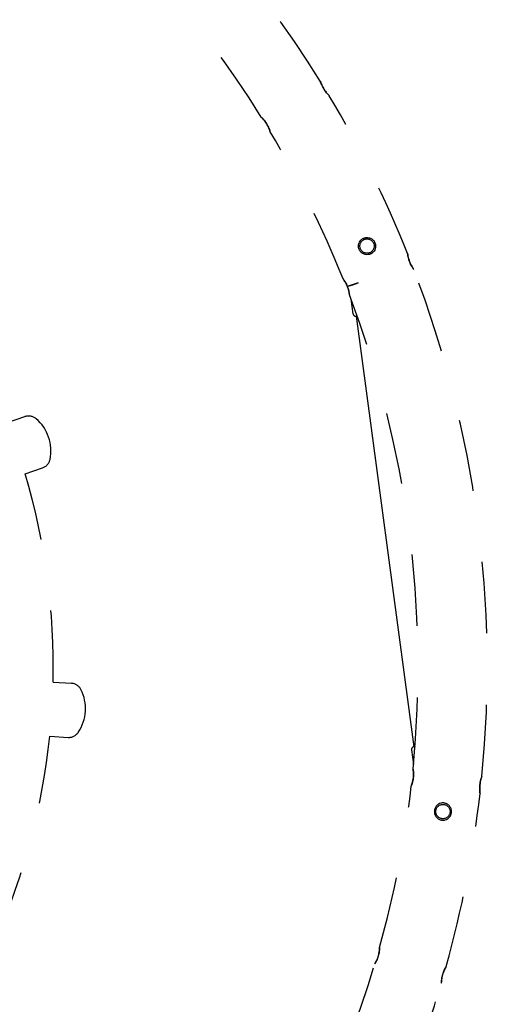
# Model space of a CAD drawing. Units: centimetres. Extents: x -610 to 3490, y -1070 to 1880.
# Drawn here: x 1636 to 1669, y 381 to 449 of the extents above; entities that cross this region are included whole.
import ezdxf

# ---------------------------------------------------------------- set-up
doc = ezdxf.new("R2010")
doc.units = ezdxf.units.CM
doc.header["$MEASUREMENT"] = 0
doc.linetypes.add('ACAD_ISO03W100', pattern=[10, 5, -5])
doc.layers.add('Widoczne (ISO)', color=7, linetype='Continuous')

msp = doc.modelspace()

# ---------------------------------------------------------------- linework, layer by layer
at = {"layer": 'Widoczne (ISO)', "linetype": 'Continuous'}
for p, q in [((1659.3843, 428.8834), (1659.2467, 429.908)), ((1659.6091, 428.7118), (1659.683, 428.7217)), ((1663.6567, 398.6833), (1659.624, 428.7138)), ((1635.2765, 421.2962), (1636.4856, 421.7101)), ((1636.5008, 417.72), (1637.7099, 418.1339)), ((1638.4524, 403.1873), (1639.7278, 403.107)), ((1638.215, 399.4147), (1639.4904, 399.3345)), ((1663.4703, 398.4565), (1663.6079, 397.4319)), ((1663.7158, 398.6913), (1663.6419, 398.6813))]:
    msp.add_line(p, q, dxfattribs=at)
at = {"layer": 'Widoczne (ISO)', "linetype": 'ACAD_ISO03W100'}
for centre in [(1660.3645, 433.6058), (1665.6616, 394.1599)]:
    msp.add_circle(centre, 0.5, dxfattribs=at)
for centre, radius, start, end in [((1591.3446, 404.2586), 77.415, 31.857505, 51.370852), ((1591.3446, 404.2586), 72.585, 31.887051, 51.859058), ((1591.3446, 404.2586), 77.415, 21.857505, 30.969487), ((1591.3446, 404.2586), 72.585, 21.887051, 30.93994), ((1591.3446, 404.2586), 77.415, 354.327401, 20.969487), ((1591.3446, 404.2586), 72.585, 354.356947, 20.93994), ((1659.5825, 428.91), 0.2, 187.648444, 277.648444), ((1636.7447, 420.9532), 0.8, 49.675379, 108.898444), ((1635.3662, 419.3292), 2.9302, 348.121508, 49.675379), ((1637.4508, 418.8907), 0.8, 288.898444, 348.121508), ((1591.3446, 404.2586), 47.12, 358.695384, 16.601503), ((1639.6776, 402.3086), 0.8, 27.175379, 86.398444), ((1637.7825, 401.3357), 2.9302, 325.621508, 27.175379), ((1591.3446, 404.2586), 47.12, 336.195384, 354.101503), ((1639.5406, 400.1329), 0.8, 266.398444, 325.621508), ((1663.6685, 398.4831), 0.2, 97.648444, 187.648444), ((1591.3446, 404.2586), 72.585, 344.356947, 353.409836), ((1591.3446, 404.2586), 77.415, 344.327401, 353.439383), ((1591.3446, 404.2586), 72.585, 323.43783, 343.409836), ((1591.3446, 404.2586), 77.415, 323.926036, 343.439383)]:
    msp.add_arc(centre, radius, start, end, dxfattribs=at)
at = {"layer": 'Widoczne (ISO)', "linetype": 'Continuous'}
for points, knots in [([(1657.3503, 444.57), (1657.3624, 444.5502), (1657.3748, 444.5305), (1657.3874, 444.5112), (1657.4193, 444.462), (1657.4523, 444.4152), (1657.4849, 444.3718), (1657.5253, 444.3181), (1657.5644, 444.2706), (1657.5989, 444.2307), (1657.6366, 444.1872), (1657.6682, 444.1533), (1657.69, 444.1302), (1657.7112, 444.1079), (1657.7247, 444.095), (1657.7234, 444.0949), (1657.7224, 444.0949), (1657.717, 444.1006), (1657.7029, 444.1145), (1657.6864, 444.131), (1657.6605, 444.1574), (1657.628, 444.193), (1657.5931, 444.2311), (1657.5513, 444.2792), (1657.5069, 444.3356), (1657.4729, 444.3789), (1657.4379, 444.4266), (1657.4036, 444.4774), (1657.3732, 444.5225), (1657.3439, 444.5694), (1657.3164, 444.617), (1657.287, 444.6678), (1657.2602, 444.7187), (1657.2363, 444.7678), (1657.2072, 444.8277), (1657.1829, 444.8841), (1657.1632, 444.9335), (1657.1413, 444.9884), (1657.1253, 445.0339), (1657.1146, 445.066), (1657.1042, 445.0971), (1657.1015, 445.1185), (1657.0981, 445.1184), (1657.0948, 445.1183), (1657.1011, 445.1107), (1657.1095, 445.0865), (1657.1179, 445.0625), (1657.1308, 445.0258), (1657.1489, 444.9793), (1657.1678, 444.9305), (1657.1922, 444.8717), (1657.2225, 444.8074), (1657.2459, 444.7576), (1657.2726, 444.7052), (1657.3022, 444.6522), (1657.3176, 444.6247), (1657.3337, 444.5972), (1657.3503, 444.57)], [0, 0, 0, 0, 1, 1, 1, 2, 2, 2, 3, 3, 3, 4, 4, 4, 5, 5, 5, 6, 6, 6, 7, 7, 7, 8, 8, 8, 9, 9, 9, 10, 10, 10, 11, 11, 11, 12, 12, 12, 13, 13, 13, 14, 14, 14, 15, 15, 15, 16, 16, 16, 17, 17, 17, 18, 18, 18, 19, 19, 19, 19]), ([(1653.3531, 442.1288), (1653.3294, 442.1676), (1653.3047, 442.2055), (1653.2794, 442.2419), (1653.2434, 442.2938), (1653.2068, 442.3419), (1653.1719, 442.385), (1653.131, 442.4354), (1653.0929, 442.4782), (1653.0614, 442.5122), (1653.0285, 442.5477), (1653.0034, 442.573), (1652.9892, 442.5875), (1652.9756, 442.6014), (1652.9899, 442.5984), (1652.9798, 442.5981), (1652.9697, 442.5978), (1653.0051, 442.5742), (1653.0315, 442.5474), (1653.0597, 442.5188), (1653.0971, 442.4795), (1653.1391, 442.4307), (1653.1753, 442.3887), (1653.2144, 442.3402), (1653.2537, 442.2866), (1653.2858, 442.2427), (1653.3175, 442.1959), (1653.3478, 442.1473), (1653.3773, 442.0998), (1653.405, 442.0513), (1653.4301, 442.0033), (1653.4598, 441.9466), (1653.4856, 441.8914), (1653.5074, 441.8404), (1653.534, 441.7781), (1653.5543, 441.723), (1653.5693, 441.6795), (1653.5839, 441.6368), (1653.5932, 441.6061), (1653.5979, 441.5901), (1653.6024, 441.5746), (1653.6025, 441.5732), (1653.5982, 441.5859), (1653.594, 441.5986), (1653.5855, 441.6251), (1653.5721, 441.6631), (1653.5578, 441.7038), (1653.5382, 441.7569), (1653.5123, 441.818), (1653.4907, 441.8691), (1653.465, 441.9251), (1653.4351, 441.983), (1653.4101, 442.0314), (1653.3826, 442.0805), (1653.3531, 442.1288)], [0, 0, 0, 0, 1, 1, 1, 2, 2, 2, 3, 3, 3, 4, 4, 4, 5, 5, 5, 6, 6, 6, 7, 7, 7, 8, 8, 8, 9, 9, 9, 10, 10, 10, 11, 11, 11, 12, 12, 12, 13, 13, 13, 14, 14, 14, 15, 15, 15, 16, 16, 16, 17, 17, 17, 18, 18, 18, 18]), ([(1660.1275, 434.157), (1660.1191, 434.1568), (1660.1429, 434.1635), (1660.1507, 434.1665), (1660.1624, 434.1709), (1660.1742, 434.175), (1660.1862, 434.1787), (1660.2161, 434.1881), (1660.2467, 434.195), (1660.2777, 434.1995), (1660.3486, 434.2099), (1660.4206, 434.2074), (1660.4903, 434.1925), (1660.5645, 434.1766), (1660.635, 434.1467), (1660.6981, 434.1045), (1660.763, 434.0611), (1660.819, 434.0053), (1660.8627, 433.9401), (1660.9047, 433.8775), (1660.9344, 433.8078), (1660.9506, 433.7342), (1660.966, 433.6636), (1660.9686, 433.591), (1660.9583, 433.5199), (1660.9487, 433.4535), (1660.928, 433.3893), (1660.8972, 433.3299), (1660.8701, 433.2776), (1660.8355, 433.2295), (1660.7942, 433.1871), (1660.7693, 433.1616), (1660.7421, 433.1382), (1660.713, 433.1174), (1660.6915, 433.1021), (1660.669, 433.0882), (1660.6457, 433.0759), (1660.6358, 433.0706), (1660.6257, 433.0656), (1660.6154, 433.0609), (1660.6081, 433.0575), (1660.6012, 433.0513), (1660.5931, 433.0511), (1660.5848, 433.0509), (1660.5776, 433.0449), (1660.5698, 433.0421), (1660.5583, 433.0379), (1660.5466, 433.034), (1660.5348, 433.0305), (1660.506, 433.022), (1660.4765, 433.0156), (1660.4467, 433.0115), (1660.3753, 433.0016), (1660.3028, 433.0047), (1660.2328, 433.0204), (1660.1591, 433.037), (1660.0892, 433.0674), (1660.0267, 433.1099), (1659.9622, 433.1539), (1659.9067, 433.21), (1659.8635, 433.2756), (1659.8222, 433.3383), (1659.793, 433.4081), (1659.7775, 433.4816), (1659.7625, 433.552), (1659.7605, 433.6243), (1659.7711, 433.6951), (1659.781, 433.7609), (1659.8018, 433.8245), (1659.8325, 433.8834), (1659.8594, 433.935), (1659.8938, 433.9825), (1659.9345, 434.0244), (1659.9582, 434.0487), (1659.984, 434.071), (1660.0116, 434.0911), (1660.0321, 434.106), (1660.0535, 434.1196), (1660.0758, 434.1318)], [0, 0, 0, 0, 1, 1, 1, 2, 2, 2, 3, 3, 3, 4, 4, 4, 5, 5, 5, 6, 6, 6, 7, 7, 7, 8, 8, 8, 9, 9, 9, 10, 10, 10, 11, 11, 11, 12, 12, 12, 13, 13, 13, 14, 14, 14, 15, 15, 15, 16, 16, 16, 17, 17, 17, 18, 18, 18, 19, 19, 19, 20, 20, 20, 21, 21, 21, 22, 22, 22, 23, 23, 23, 24, 24, 24, 25, 25, 25, 26, 26, 26, 26]), ([(1660.0758, 434.1318), (1660.0647, 434.1315), (1660.0954, 434.1422), (1660.1054, 434.147), (1660.1127, 434.1505), (1660.1356, 434.1573), (1660.1275, 434.157)], [0, 0, 0, 0, 1, 1, 1, 2, 2, 2, 2]), ([(1663.3465, 432.5009), (1663.3452, 432.5008), (1663.3493, 432.4972), (1663.348, 432.4971), (1663.3462, 432.4971), (1663.3512, 432.4879), (1663.3493, 432.4879), (1663.3449, 432.4877), (1663.3547, 432.4781), (1663.3564, 432.4739), (1663.3726, 432.4338), (1663.3896, 432.3944), (1663.4072, 432.3563), (1663.4337, 432.2994), (1663.461, 432.2463), (1663.4874, 432.1986), (1663.5177, 432.1436), (1663.5463, 432.0966), (1663.5698, 432.0593), (1663.5946, 432.0201), (1663.6134, 431.9921), (1663.6237, 431.9768), (1663.6335, 431.9619), (1663.6399, 431.9687), (1663.6284, 431.9684), (1663.6173, 431.9681), (1663.6077, 431.9971), (1663.5876, 432.0271), (1663.5688, 432.0551), (1663.5452, 432.0917), (1663.5189, 432.1357), (1663.4958, 432.1744), (1663.4709, 432.2184), (1663.4458, 432.2668), (1663.413, 432.3301), (1663.3806, 432.3998), (1663.3513, 432.4724), (1663.3496, 432.4765), (1663.3508, 432.485), (1663.3463, 432.4849), (1663.3443, 432.4848), (1663.3458, 432.4903), (1663.3438, 432.4903), (1663.3424, 432.4902), (1663.3446, 432.4947), (1663.3431, 432.4947), (1663.3418, 432.4947), (1663.3415, 432.4971), (1663.3401, 432.497), (1663.3383, 432.497), (1663.3406, 432.5031), (1663.3388, 432.503), (1663.3343, 432.5029), (1663.3359, 432.5115), (1663.3343, 432.5156), (1663.3194, 432.5548), (1663.3057, 432.594), (1663.2932, 432.6327), (1663.2708, 432.7021), (1663.253, 432.7685), (1663.2391, 432.8283), (1663.225, 432.889), (1663.2151, 432.9419), (1663.2082, 432.9833), (1663.201, 433.0259), (1663.1971, 433.0556), (1663.1954, 433.0701), (1663.1937, 433.084), (1663.1941, 433.0836), (1663.1965, 433.0688), (1663.1988, 433.0547), (1663.2029, 433.0278), (1663.2097, 432.9899), (1663.216, 432.9546), (1663.2245, 432.9104), (1663.2361, 432.8594), (1663.2462, 432.815), (1663.2585, 432.7659), (1663.2735, 432.714), (1663.2852, 432.6735), (1663.2984, 432.6316), (1663.3131, 432.5891), (1663.3209, 432.5664), (1663.3292, 432.5437), (1663.3378, 432.521), (1663.3397, 432.5159), (1663.349, 432.506), (1663.3436, 432.5059), (1663.3415, 432.5058), (1663.348, 432.5), (1663.3459, 432.4999), (1663.3444, 432.4999), (1663.349, 432.4958), (1663.3475, 432.4958), (1663.3475, 432.4958), (1663.3465, 432.5009), (1663.3465, 432.5009)], [0, 0, 0, 0, 1, 1, 1, 2, 2, 2, 3, 3, 3, 4, 4, 4, 5, 5, 5, 6, 6, 6, 7, 7, 7, 8, 8, 8, 9, 9, 9, 10, 10, 10, 11, 11, 11, 12, 12, 12, 13, 13, 13, 14, 14, 14, 15, 15, 15, 16, 16, 16, 17, 17, 17, 18, 18, 18, 19, 19, 19, 20, 20, 20, 21, 21, 21, 22, 22, 22, 23, 23, 23, 24, 24, 24, 25, 25, 25, 26, 26, 26, 27, 27, 27, 28, 28, 28, 29, 29, 29, 30, 30, 30, 31, 31, 31, 32, 32, 32, 32]), ([(1659.7497, 431.0321), (1659.75, 431.0321), (1658.9943, 430.7975), (1658.9929, 430.7975), (1658.991, 430.7974), (1658.9839, 430.7964), (1658.9819, 430.7963), (1658.977, 430.7962), (1658.9796, 430.805), (1658.9777, 430.8095), (1658.9594, 430.8549), (1658.9397, 430.8991), (1658.9194, 430.9415), (1658.8952, 430.992), (1658.8704, 431.0391), (1658.8463, 431.0819), (1658.8154, 431.1367), (1658.7862, 431.1836), (1658.7621, 431.2208), (1658.7368, 431.2598), (1658.7175, 431.2876), (1658.7069, 431.303), (1658.6967, 431.3177), (1658.7131, 431.312), (1658.7018, 431.3117), (1658.6909, 431.3114), (1658.7228, 431.2835), (1658.7432, 431.2538), (1658.7624, 431.226), (1658.7865, 431.1897), (1658.8133, 431.1459), (1658.8368, 431.1075), (1658.8622, 431.0637), (1658.8876, 431.0155), (1658.9208, 430.9525), (1658.9535, 430.883), (1658.9829, 430.8105), (1658.9847, 430.8061), (1658.9929, 430.7974), (1658.9882, 430.7972), (1658.9861, 430.7972), (1658.9928, 430.7917), (1658.9908, 430.7917), (1658.9892, 430.7916), (1658.994, 430.7879), (1658.9925, 430.7879), (1658.991, 430.7878), (1658.9954, 430.7836), (1658.994, 430.7835), (1658.9921, 430.7835), (1658.998, 430.7779), (1658.9961, 430.7778), (1658.9913, 430.7777), (1658.9993, 430.7688), (1659.001, 430.7644), (1659.017, 430.722), (1659.0316, 430.6795), (1659.0447, 430.6377), (1659.0641, 430.5756), (1659.0798, 430.5158), (1659.0921, 430.4614), (1659.106, 430.4001), (1659.1156, 430.3464), (1659.1223, 430.3038), (1659.1292, 430.2598), (1659.133, 430.2283), (1659.1347, 430.2122), (1659.1364, 430.1967), (1659.1362, 430.1955), (1659.1343, 430.2088), (1659.1324, 430.2215), (1659.1288, 430.2473), (1659.1228, 430.2843), (1659.1171, 430.3188), (1659.1094, 430.3627), (1659.0985, 430.4135), (1659.0891, 430.4578), (1659.0773, 430.5071), (1659.0628, 430.5593), (1659.0513, 430.6005), (1659.0383, 430.6432), (1659.0235, 430.6865), (1659.0153, 430.7106), (1659.0066, 430.7348), (1658.9975, 430.759), (1658.9955, 430.7643), (1658.9971, 430.7752), (1658.9913, 430.7751), (1658.9891, 430.775), (1658.9911, 430.7815), (1658.9889, 430.7814), (1658.9873, 430.7813), (1658.9887, 430.7858), (1658.9872, 430.7858), (1658.9872, 430.7858), (1659.7497, 431.0321), (1659.7497, 431.0321)], [0, 0, 0, 0, 1, 1, 1, 2, 2, 2, 3, 3, 3, 4, 4, 4, 5, 5, 5, 6, 6, 6, 7, 7, 7, 8, 8, 8, 9, 9, 9, 10, 10, 10, 11, 11, 11, 12, 12, 12, 13, 13, 13, 14, 14, 14, 15, 15, 15, 16, 16, 16, 17, 17, 17, 18, 18, 18, 19, 19, 19, 20, 20, 20, 21, 21, 21, 22, 22, 22, 23, 23, 23, 24, 24, 24, 25, 25, 25, 26, 26, 26, 27, 27, 27, 28, 28, 28, 29, 29, 29, 30, 30, 30, 31, 31, 31, 32, 32, 32, 32]), ([(1663.5891, 396.5167), (1663.5941, 396.5631), (1663.5976, 396.6095), (1663.5998, 396.6549), (1663.6032, 396.7279), (1663.6029, 396.7972), (1663.6005, 396.859), (1663.598, 396.9253), (1663.5932, 396.9821), (1663.5887, 397.0258), (1663.5844, 397.0677), (1663.5806, 397.0968), (1663.5789, 397.1111), (1663.5772, 397.1253), (1663.5776, 397.1247), (1663.5801, 397.1094), (1663.5826, 397.0937), (1663.5872, 397.063), (1663.5921, 397.0193), (1663.5972, 396.9743), (1663.6024, 396.9161), (1663.6051, 396.8487), (1663.6076, 396.7863), (1663.6079, 396.7169), (1663.6043, 396.644), (1663.6009, 396.5754), (1663.5941, 396.5051), (1663.5842, 396.4361), (1663.5739, 396.3643), (1663.5604, 396.2956), (1663.5454, 396.233), (1663.5305, 396.1704), (1663.5145, 396.1149), (1663.4999, 396.0689), (1663.4843, 396.0195), (1663.4707, 395.9818), (1663.4618, 395.9579), (1663.453, 395.9346), (1663.4547, 395.9293), (1663.4502, 395.9291), (1663.4457, 395.929), (1663.4583, 395.9522), (1663.4692, 395.9842), (1663.4802, 396.0167), (1663.4951, 396.0621), (1663.511, 396.1181), (1663.5268, 396.1736), (1663.5433, 396.2388), (1663.5575, 396.3103), (1663.5706, 396.3759), (1663.5815, 396.4457), (1663.5891, 396.5167)], [0, 0, 0, 0, 1, 1, 1, 2, 2, 2, 3, 3, 3, 4, 4, 4, 5, 5, 5, 6, 6, 6, 7, 7, 7, 8, 8, 8, 9, 9, 9, 10, 10, 10, 11, 11, 11, 12, 12, 12, 13, 13, 13, 14, 14, 14, 15, 15, 15, 16, 16, 16, 17, 17, 17, 17]), ([(1668.2461, 396.0176), (1668.2449, 396.0057), (1668.2437, 395.9936), (1668.2426, 395.9816), (1668.236, 395.9102), (1668.2327, 395.84), (1668.2322, 395.7742), (1668.2316, 395.7075), (1668.2337, 395.6465), (1668.2368, 395.5943), (1668.2402, 395.5378), (1668.2445, 395.4924), (1668.2478, 395.4613), (1668.2509, 395.4311), (1668.2539, 395.4136), (1668.2527, 395.4136), (1668.2519, 395.4136), (1668.2517, 395.4178), (1668.2502, 395.4285), (1668.2477, 395.4461), (1668.2434, 395.4785), (1668.239, 395.5236), (1668.2346, 395.5702), (1668.2301, 395.6295), (1668.2283, 395.6978), (1668.2267, 395.7606), (1668.2273, 395.8299), (1668.2315, 395.9024), (1668.2354, 395.9711), (1668.2426, 396.0413), (1668.2526, 396.1099), (1668.2632, 396.1815), (1668.2766, 396.2498), (1668.2912, 396.3119), (1668.3073, 396.3805), (1668.3245, 396.4402), (1668.3394, 396.4876), (1668.3537, 396.5334), (1668.3656, 396.567), (1668.3728, 396.5867), (1668.3798, 396.6059), (1668.3885, 396.6029), (1668.3794, 396.6026), (1668.3701, 396.6024), (1668.3685, 396.5706), (1668.357, 396.5343), (1668.345, 396.4967), (1668.3295, 396.4459), (1668.3135, 396.3845), (1668.2985, 396.3266), (1668.2833, 396.2602), (1668.2705, 396.1885), (1668.2607, 396.1332), (1668.2524, 396.0757), (1668.2461, 396.0176)], [0, 0, 0, 0, 1, 1, 1, 2, 2, 2, 3, 3, 3, 4, 4, 4, 5, 5, 5, 6, 6, 6, 7, 7, 7, 8, 8, 8, 9, 9, 9, 10, 10, 10, 11, 11, 11, 12, 12, 12, 13, 13, 13, 14, 14, 14, 15, 15, 15, 16, 16, 16, 17, 17, 17, 18, 18, 18, 18]), ([(1665.74, 394.7548), (1665.7317, 394.7545), (1665.7566, 394.7524), (1665.7648, 394.751), (1665.7771, 394.7488), (1665.7894, 394.7463), (1665.8015, 394.7434), (1665.8321, 394.736), (1665.8619, 394.7264), (1665.8909, 394.7144), (1665.9571, 394.687), (1666.0177, 394.6481), (1666.0699, 394.5996), (1666.1255, 394.5479), (1666.1708, 394.4862), (1666.2034, 394.4177), (1666.237, 394.3472), (1666.2565, 394.2706), (1666.2607, 394.1922), (1666.2648, 394.117), (1666.2547, 394.0418), (1666.2309, 393.9704), (1666.208, 393.9018), (1666.1731, 393.8381), (1666.1278, 393.7822), (1666.0856, 393.7302), (1666.035, 393.6856), (1665.9782, 393.6502), (1665.9282, 393.6192), (1665.8737, 393.5956), (1665.8166, 393.5803), (1665.7821, 393.5711), (1665.7468, 393.5649), (1665.7111, 393.562), (1665.6849, 393.5598), (1665.6585, 393.5593), (1665.6321, 393.5606), (1665.6209, 393.5612), (1665.6096, 393.5621), (1665.5984, 393.5633), (1665.5904, 393.5641), (1665.5824, 393.5665), (1665.5743, 393.5663), (1665.5659, 393.5661), (1665.5578, 393.5689), (1665.5496, 393.5705), (1665.5376, 393.5728), (1665.5256, 393.5754), (1665.5137, 393.5784), (1665.4845, 393.5859), (1665.4559, 393.5955), (1665.4282, 393.6072), (1665.3618, 393.6352), (1665.3011, 393.675), (1665.249, 393.7243), (1665.1941, 393.7763), (1665.1496, 393.8381), (1665.1177, 393.9067), (1665.0847, 393.9774), (1665.0658, 394.054), (1665.0622, 394.1325), (1665.0588, 394.2075), (1665.0695, 394.2824), (1665.0937, 394.3535), (1665.1169, 394.4217), (1665.1521, 394.4848), (1665.1975, 394.5402), (1665.2396, 394.5916), (1665.29, 394.6357), (1665.3465, 394.6705), (1665.3961, 394.7011), (1665.4499, 394.7244), (1665.5063, 394.7395), (1665.5392, 394.7483), (1665.5727, 394.7543), (1665.6067, 394.7574), (1665.6319, 394.7597), (1665.6573, 394.7604), (1665.6827, 394.7595), (1665.6938, 394.7592), (1665.7049, 394.7585), (1665.7159, 394.7575), (1665.724, 394.7567), (1665.7481, 394.755), (1665.74, 394.7548)], [0, 0, 0, 0, 1, 1, 1, 2, 2, 2, 3, 3, 3, 4, 4, 4, 5, 5, 5, 6, 6, 6, 7, 7, 7, 8, 8, 8, 9, 9, 9, 10, 10, 10, 11, 11, 11, 12, 12, 12, 13, 13, 13, 14, 14, 14, 15, 15, 15, 16, 16, 16, 17, 17, 17, 18, 18, 18, 19, 19, 19, 20, 20, 20, 21, 21, 21, 22, 22, 22, 23, 23, 23, 24, 24, 24, 25, 25, 25, 26, 26, 26, 27, 27, 27, 28, 28, 28, 28]), ([(1661.1472, 384.0892), (1661.1598, 384.1328), (1661.1711, 384.1767), (1661.1809, 384.2199), (1661.1948, 384.2815), (1661.2056, 384.341), (1661.2138, 384.3958), (1661.2234, 384.4601), (1661.2293, 384.5171), (1661.2331, 384.5632), (1661.237, 384.6115), (1661.2388, 384.6471), (1661.2399, 384.6673), (1661.2409, 384.6867), (1661.2413, 384.6916), (1661.2413, 384.6814), (1661.2413, 384.6714), (1661.2408, 384.6466), (1661.2389, 384.6091), (1661.2368, 384.5689), (1661.233, 384.5148), (1661.2254, 384.4509), (1661.2188, 384.3959), (1661.2095, 384.3343), (1661.1964, 384.2691), (1661.1858, 384.2157), (1661.1727, 384.1607), (1661.1573, 384.1057), (1661.1422, 384.0518), (1661.1251, 383.9986), (1661.1066, 383.9476), (1661.0849, 383.8875), (1661.0616, 383.8312), (1661.0386, 383.7807), (1661.0106, 383.719), (1660.9837, 383.6668), (1660.9617, 383.6263), (1660.9402, 383.5867), (1660.9238, 383.5591), (1660.9151, 383.5449), (1660.9067, 383.5311), (1660.9058, 383.5301), (1660.9123, 383.5418), (1660.9187, 383.5535), (1660.9325, 383.5777), (1660.9516, 383.6132), (1660.9719, 383.6512), (1660.9979, 383.7016), (1661.0255, 383.7619), (1661.0485, 383.8123), (1661.0724, 383.8691), (1661.095, 383.9303), (1661.1138, 383.9813), (1661.1315, 384.0348), (1661.1472, 384.0892)], [0, 0, 0, 0, 1, 1, 1, 2, 2, 2, 3, 3, 3, 4, 4, 4, 5, 5, 5, 6, 6, 6, 7, 7, 7, 8, 8, 8, 9, 9, 9, 10, 10, 10, 11, 11, 11, 12, 12, 12, 13, 13, 13, 14, 14, 14, 15, 15, 15, 16, 16, 16, 17, 17, 17, 18, 18, 18, 18]), ([(1665.6468, 382.789), (1665.6404, 382.7667), (1665.6342, 382.7444), (1665.6285, 382.722), (1665.6138, 382.6652), (1665.6015, 382.6092), (1665.5915, 382.5559), (1665.5792, 382.4899), (1665.5705, 382.4289), (1665.5644, 382.3765), (1665.5578, 382.3194), (1665.5541, 382.2732), (1665.5518, 382.2415), (1665.5496, 382.2108), (1665.5496, 382.1931), (1665.5483, 382.193), (1665.5473, 382.193), (1665.5481, 382.2016), (1665.549, 382.2214), (1665.55, 382.2447), (1665.5519, 382.2816), (1665.5562, 382.3297), (1665.5608, 382.3811), (1665.568, 382.4444), (1665.5797, 382.5153), (1665.5887, 382.5696), (1665.6002, 382.6276), (1665.6145, 382.6872), (1665.6272, 382.74), (1665.642, 382.7934), (1665.6586, 382.8458), (1665.6762, 382.9018), (1665.6956, 382.9559), (1665.7157, 383.0067), (1665.7403, 383.0686), (1665.7654, 383.1246), (1665.7886, 383.1725), (1665.8143, 383.2258), (1665.8371, 383.2682), (1665.8536, 383.2978), (1665.8695, 383.3265), (1665.8844, 383.3454), (1665.881, 383.3454), (1665.8777, 383.3453), (1665.8774, 383.3379), (1665.8653, 383.3154), (1665.8532, 383.293), (1665.8348, 383.2586), (1665.8127, 383.2139), (1665.7895, 383.167), (1665.7626, 383.1093), (1665.7356, 383.0436), (1665.7148, 382.9927), (1665.6941, 382.9376), (1665.675, 382.88), (1665.6651, 382.85), (1665.6557, 382.8196), (1665.6468, 382.789)], [0, 0, 0, 0, 1, 1, 1, 2, 2, 2, 3, 3, 3, 4, 4, 4, 5, 5, 5, 6, 6, 6, 7, 7, 7, 8, 8, 8, 9, 9, 9, 10, 10, 10, 11, 11, 11, 12, 12, 12, 13, 13, 13, 14, 14, 14, 15, 15, 15, 16, 16, 16, 17, 17, 17, 18, 18, 18, 19, 19, 19, 19])]:
    msp.add_open_spline(points, degree=3, knots=knots, dxfattribs=at)

doc.saveas('drawing.dxf')
